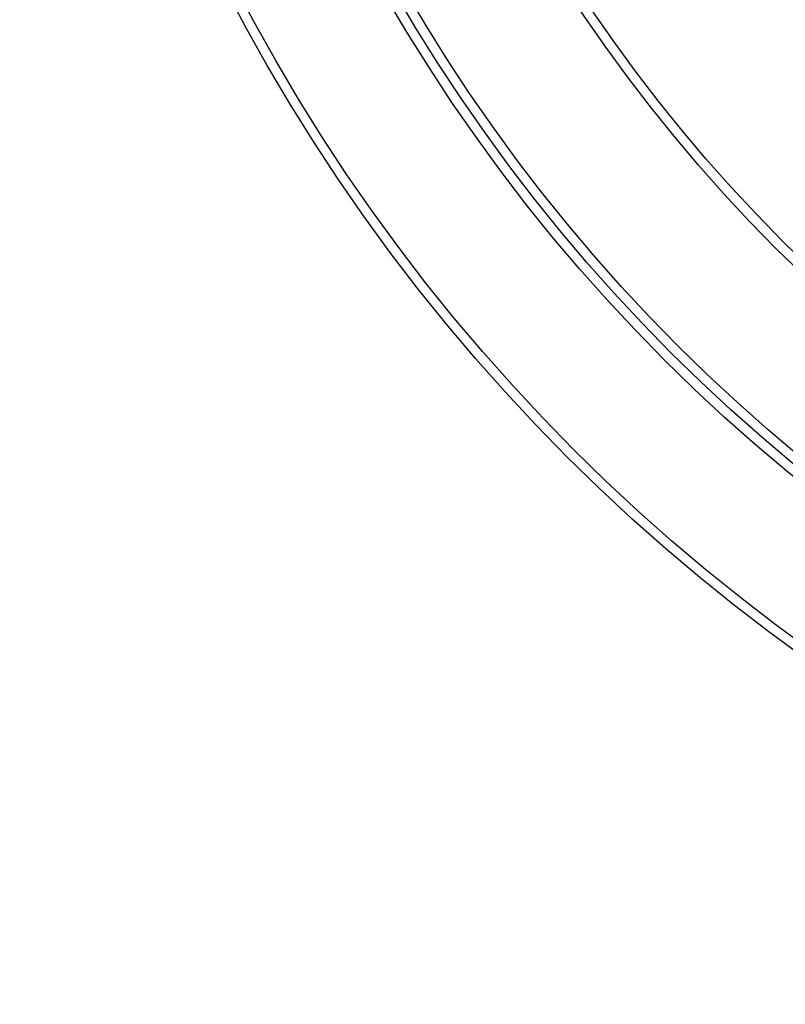
# Model space of a CAD drawing. Units: millimetres. Extents: x -1380 to -903, y 87 to 777.
# Drawn here: x -1346 to -1268, y 106 to 207 of the extents above; entities that cross this region are included whole.
import ezdxf

# ---------------------------------------------------------------- set-up
doc = ezdxf.new("R2010")
doc.units = ezdxf.units.MM

# ---------------------------------------------------------------- blocks, each defined once
blk = doc.blocks.new('Aufstockelement-EPS-200mm-11611__3', base_point=(-1345.6, 106.4))
at = {"color": 7, "linetype": 'Continuous'}
for radius in [190.6, 189.6, 176.6, 175.6, 174.6, 160.5, 159.5]:
    blk.add_circle((-1155, 297), radius, dxfattribs=at)
blk = doc.blocks.new('HL636N-WEB-Zeichnung__4', base_point=(-1380.01, 106.4))
blk.add_blockref('Aufstockelement-EPS-200mm-11611__3', (-1345.6, 106.4))
blk = doc.blocks.new('Drfsicht2', base_point=(-1155, 297))
blk.add_blockref('HL636N-WEB-Zeichnung__4', (-1380.01, 106.4))

msp = doc.modelspace()

# ---------------------------------------------------------------- block references
msp.add_blockref('Drfsicht2', (-1155, 297))

doc.saveas('drawing.dxf')
